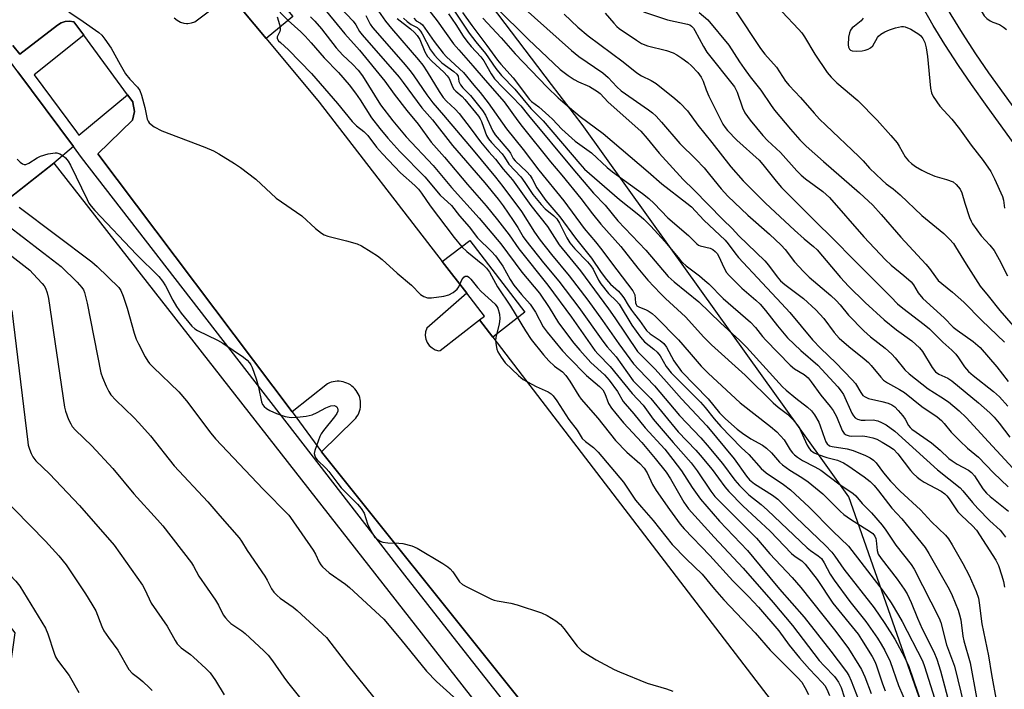
# Model space of a CAD drawing. Units: inches. Extents: x 1237769 to 1243769, y 545454 to 549454.
# Drawn here: x 1238400 to 1238683, y 547962 to 548154 of the extents above; entities that cross this region are included whole.
import ezdxf

# ---------------------------------------------------------------- set-up
doc = ezdxf.new("R2010")
doc.units = ezdxf.units.IN
doc.header["$MEASUREMENT"] = 0
for name, color, linetype in [('BLDG-Footprint', 5, 'Continuous'), ('CULTRL-Pad', 6, 'Continuous'), ('NTRL-Trees', 3, 'Continuous'), ('TRANS-Non Street Sidewalk', 7, 'Continuous'), ('TRANS-Parking Lot', 4, 'Continuous'), ('TRANS-Street Sidewalk', 7, 'Continuous'), ('Undefined', 1, 'Continuous')]:
    doc.layers.add(name, color=color, linetype=linetype)

msp = doc.modelspace()

# ---------------------------------------------------------------- linework, layer by layer
at = {"layer": 'BLDG-Footprint', "elevation": 455.79}
msp.add_lwpolyline([(1238294.74, 547710.28), (1238244.27, 547670.78), (1238235.45, 547682.04), (1238228.47, 547676.57), (1238227.5, 547675.81), (1238180.06, 547736.4), (1238181.87, 547737.82), (1238186.74, 547741.63), (1238181.87, 547754.1), (1238333.16, 547872.55), (1238390.17, 547917.19), (1238391.02, 547923.08), (1238398.32, 547973.87), (1238398.91, 547977.94), (1238344.04, 548048.02), (1238351.25, 548053.67), (1238344.84, 548061.86), (1238410.01, 548112.88), (1238550.78, 547933.07), (1238459.67, 547861.74), (1238283.9, 547724.12)], close=True, dxfattribs=at)
at = {"layer": 'CULTRL-Pad'}
for points in [[(1238478.75, 548155.06), (1238471.09, 548148.7), (1238460.68, 548161.23), (1238461.79, 548162.15), (1238455.46, 548169.76), (1238462.01, 548175.21)], [(1238545.53, 548070.06), (1238536.26, 548062.95), (1238532.49, 548067.87), (1238533.89, 548068.95), (1238528.76, 548075.57), (1238521.75, 548084.63), (1238529.69, 548090.72)]]:
    msp.add_lwpolyline(points, close=True, dxfattribs=at)
at = {"layer": 'NTRL-Trees'}
msp.add_lwpolyline([(1238676.56, 547909.25), (1238638.7, 548017.07), (1238619.11, 548044.36), (1238617.91, 548046.03), (1238587.09, 548088.96), (1238561.94, 548124), (1238553.16, 548135.55), (1238403.59, 548332.39), (1238388.54, 548352.2), (1238365.55, 548373.81), (1238359.65, 548379.37), (1238294.03, 548441.07), (1238255.85, 548476.96), (1238251.99, 548480.6), (1238238.05, 548493.71), (1238227.05, 548500.37), (1238186.31, 548525.03), (1238137.87, 548554.35), (1238121.7, 548593.88), (1238125.42, 548604.6), (1238154.18, 548687.53)], dxfattribs=at)
at = {"layer": 'TRANS-Non Street Sidewalk'}
msp.add_lwpolyline([(1238697.3, 548103.22), (1238678.51, 548129.16), (1238674.03, 548135.49), (1238670.25, 548141.01), (1238666.28, 548147.04), (1238662.92, 548152.49), (1238660.06, 548157.53), (1238657.79, 548162.03), (1238656.22, 548165.54), (1238654.58, 548169.46), (1238651.16, 548178.43), (1238650.27, 548180.97), (1238655.71, 548183.38), (1238656.74, 548180.47), (1238660.1, 548171.66), (1238661.67, 548167.9), (1238663.16, 548164.58), (1238665.3, 548160.33), (1238668.03, 548155.51), (1238671.29, 548150.23), (1238675.17, 548144.32), (1238678.9, 548138.88), (1238683.34, 548132.61), (1238702.14, 548106.65)], dxfattribs=at)
msp.add_polyline3d([(1238399.61, 548139.21, 0), (1238415.66, 548117.67, 0), (1238410.01, 548112.88, 0), (1238381.44, 548090.51, 0)], dxfattribs=at)
at = {"layer": 'TRANS-Parking Lot'}
for points in [[(1238444.63, 548154.69, 0), (1238445.44, 548153.98, 0), (1238446.39, 548153.45, 0), (1238447.42, 548153.14, 0), (1238448.16, 548153.08, 0), (1238448.5, 548153.06, 0), (1238449.57, 548153.2, 0), (1238450.59, 548153.57, 0), (1238459.45, 548160.3, 0)], [(1238460.68, 548161.23, 0), (1238471.09, 548148.7, 0), (1238486.28, 548130.42, 0), (1238521.75, 548084.63, 0), (1238528.76, 548075.57, 0), (1238517.27, 548065.48, 0), (1238516.94, 548064.47, 0), (1238516.85, 548063.41, 0), (1238517, 548062.37, 0), (1238517.39, 548061.38, 0), (1238518, 548060.51, 0), (1238518.8, 548059.81, 0), (1238519.73, 548059.31, 0), (1238520.75, 548059.03, 0), (1238521.1, 548059.09, 0), (1238532.49, 548067.87, 0), (1238536.26, 548062.95, 0), (1238540.03, 548058.03, 0), (1238619.84, 547953.95, 0)], [(1238571.68, 547924.33, 0), (1238539.67, 547964.24, 0), (1238487, 548029.92, 0), (1238496.5, 548039.21, 0), (1238496.87, 548039.64, 0), (1238497.2, 548040.11, 0), (1238497.5, 548040.6, 0), (1238497.74, 548041.12, 0), (1238497.94, 548041.65, 0), (1238498.09, 548042.21, 0), (1238498.2, 548042.77, 0), (1238498.26, 548043.34, 0), (1238498.26, 548043.91, 0), (1238498.22, 548044.48, 0), (1238498.12, 548045.04, 0), (1238497.98, 548045.6, 0), (1238497.79, 548046.14, 0), (1238497.55, 548046.65, 0), (1238497.27, 548047.15, 0), (1238496.95, 548047.63, 0), (1238496.58, 548048.07, 0), (1238496.18, 548048.48, 0), (1238495.75, 548048.85, 0), (1238495.29, 548049.18, 0), (1238494.79, 548049.47, 0), (1238494.28, 548049.72, 0), (1238493.74, 548049.92, 0), (1238493.19, 548050.08, 0), (1238492.63, 548050.18, 0), (1238492.06, 548050.24, 0), (1238491.49, 548050.24, 0), (1238490.92, 548050.2, 0), (1238490.35, 548050.11, 0), (1238489.8, 548049.97, 0), (1238489.26, 548049.78, 0), (1238488.74, 548049.54, 0), (1238478.51, 548041.49, 0), (1238422.65, 548115.62, 0), (1238432.66, 548125.29, 0), (1238433.16, 548127.74, 0), (1238432.7, 548130.4, 0), (1238432.68, 548130.54, 0), (1238431.17, 548132.58, 0), (1238418.59, 548149.68, 0), (1238415.74, 548153.55, 0), (1238414.51, 548153.73, 0), (1238413.27, 548153.63, 0), (1238412.09, 548153.25, 0), (1238411.02, 548152.61, 0), (1238400.23, 548144.26, 0), (1238398.24, 548146.75, 0)]]:
    msp.add_polyline3d(points, dxfattribs=at)
at = {"layer": 'TRANS-Street Sidewalk'}
for points in [[(1238547.59, 547947.98), (1238528.05, 547972.8), (1238510.93, 547994.55), (1238417.99, 548114.54), (1238415.66, 548117.67), (1238399.61, 548139.21), (1238393.41, 548147.54), (1238352.69, 548199.34), (1238324.25, 548235.52), (1238291.16, 548279.62), (1238232.77, 548355.17)], [(1238398.24, 548146.75), (1238400.23, 548144.26), (1238411.02, 548152.61), (1238412.09, 548153.25), (1238413.27, 548153.63), (1238414.51, 548153.73), (1238415.74, 548153.55), (1238418.59, 548149.68), (1238404.36, 548138.32), (1238416.48, 548121.88), (1238417.15, 548120.98), (1238431.17, 548132.58), (1238432.68, 548130.54), (1238432.7, 548130.4), (1238433.16, 548127.74), (1238432.66, 548125.29), (1238422.65, 548115.62), (1238478.51, 548041.49), (1238487, 548029.92), (1238539.67, 547964.24), (1238571.68, 547924.33)]]:
    msp.add_lwpolyline(points, dxfattribs=at)
at = {"layer": 'Undefined'}
for points, elevation in [([(1238654.59, 548182.89), (1238659.95, 548177.41), (1238662.57, 548175.08), (1238663.28, 548174.15), (1238664.93, 548171.59), (1238666.22, 548170.17), (1238669.89, 548166.94), (1238670.76, 548166.36), (1238673.21, 548164.98), (1238674.08, 548164.25), (1238674.41, 548163.71), (1238674.62, 548163.16), (1238675.25, 548160.33), (1238675.69, 548158.97), (1238676.75, 548156.67), (1238677.63, 548155.28), (1238678.39, 548154.47), (1238679.34, 548153.81), (1238680.13, 548153.42), (1238682.07, 548152.73), (1238683.2, 548152.02), (1238684.05, 548151.3)], 392), ([(1238486.22, 548159.19), (1238493.66, 548150.11), (1238497.97, 548145.36), (1238505.18, 548136.45), (1238507.93, 548132.7), (1238511.57, 548128.03), (1238514.77, 548124.09), (1238518.59, 548118.95), (1238522.37, 548114.63), (1238528.95, 548106.83), (1238534.36, 548100.67), (1238537.67, 548096.64), (1238540.95, 548092.37), (1238543.72, 548088.34), (1238552.1, 548077.85), (1238558.88, 548068.67), (1238565.67, 548059.09), (1238566.59, 548058.04), (1238570.03, 548054.51), (1238576.37, 548046.74), (1238579.53, 548043.34), (1238582.36, 548039.34), (1238588.14, 548032.67), (1238593.36, 548026.84), (1238595.09, 548024.52), (1238598.99, 548018.68), (1238600.18, 548017.17), (1238612.09, 548005.13), (1238615.93, 548000.61), (1238622.36, 547993.8), (1238624.85, 547990.95), (1238634.57, 547978.82), (1238637.28, 547975.3), (1238638.58, 547973.43), (1238641.62, 547968.66), (1238642.32, 547967.41), (1238643.32, 547965.26), (1238645.09, 547960.52)], 434), ([(1238490.42, 548159.63), (1238496.09, 548153.74), (1238496.88, 548152.63), (1238497.97, 548150.8), (1238498.74, 548149.77), (1238509.3, 548137.63), (1238510.51, 548136.09), (1238515.85, 548128.83), (1238518.93, 548125.35), (1238524.67, 548118), (1238533.94, 548107.26), (1238537.82, 548102.54), (1238539.28, 548100.61), (1238542.13, 548096.4), (1238543.44, 548094.39), (1238544.99, 548091.79), (1238545.73, 548090.73), (1238550.82, 548084.29), (1238555.25, 548078.97), (1238561.07, 548071.47), (1238567.92, 548061.75), (1238569.2, 548060.13), (1238571.78, 548057.27), (1238576.7, 548050.38), (1238577.95, 548049), (1238581.71, 548045.33), (1238589.6, 548035.67), (1238594.65, 548030.4), (1238595.91, 548028.98), (1238599.37, 548024.85), (1238603, 548019.91), (1238604.13, 548018.57), (1238608.21, 548014.44), (1238616.06, 548007.14), (1238622.22, 548000.77), (1238623.26, 547999.91), (1238625.13, 547998.66), (1238626.15, 547997.68), (1238629.56, 547993.26), (1238634.12, 547986.45), (1238641.36, 547977.54), (1238642.37, 547976.04), (1238645.41, 547971.11), (1238646.19, 547969.69), (1238646.58, 547968.75), (1238648.38, 547963.25), (1238649.1, 547961.3)], 432), ([(1238501.36, 548159.46), (1238505.45, 548153.73), (1238507.12, 548151.66), (1238514.9, 548142.63), (1238516.16, 548141.06), (1238517.44, 548139.18), (1238520.86, 548133.48), (1238522.02, 548131.77), (1238522.95, 548130.76), (1238525.4, 548128.42), (1238526.56, 548127.16), (1238530.01, 548122.71), (1238532.69, 548119.06), (1238535.14, 548116.13), (1238537.04, 548114.04), (1238539.29, 548111.24), (1238541.98, 548108.1), (1238547.21, 548100.71), (1238552, 548094.71), (1238555.35, 548089.47), (1238561.49, 548082.01), (1238569.59, 548071.07), (1238571.42, 548068.49), (1238577.94, 548058.83), (1238579.05, 548057.6), (1238583.03, 548053.68), (1238586.26, 548050.12), (1238590.56, 548045.21), (1238597.83, 548037.42), (1238605.67, 548027.96), (1238609.21, 548022.98), (1238610.1, 548021.91), (1238611.56, 548020.72), (1238616.74, 548017.48), (1238618.27, 548016.31), (1238623.44, 548011.17), (1238631.95, 548003.04), (1238633.77, 548001.13), (1238634.67, 548000), (1238637.29, 547996.27), (1238645.99, 547985.11), (1238649.05, 547980.61), (1238651.92, 547976.17), (1238654.73, 547970.94), (1238655.97, 547968.23), (1238661.12, 547953.17)], 428), ([(1238516.19, 548159.07), (1238520.23, 548153.78), (1238524.97, 548147.24), (1238526.46, 548145.45), (1238530.55, 548140.92), (1238534.07, 548136.73), (1238539.59, 548130.5), (1238543.45, 548125.08), (1238544.69, 548123.45), (1238552.9, 548113.28), (1238556.1, 548109.51), (1238561.56, 548102.77), (1238564.95, 548098.36), (1238567.34, 548095.39), (1238573.06, 548088.97), (1238578.03, 548082.71), (1238580.89, 548079.32), (1238584.53, 548075.46), (1238585.99, 548074.03), (1238591.73, 548068.75), (1238596.99, 548062.94), (1238599.15, 548060.75), (1238608.87, 548051.97), (1238616.9, 548044.09), (1238618.38, 548042.83), (1238621.04, 548040.75), (1238622.64, 548039.14), (1238623.78, 548037.86), (1238624.44, 548036.94), (1238626.74, 548031.87), (1238627.18, 548031.11), (1238627.69, 548030.47), (1238628.72, 548029.7), (1238629.91, 548029.15), (1238632.34, 548028.34), (1238635.39, 548027.57), (1238637.17, 548026.83), (1238638.42, 548026.04), (1238643.07, 548022.8), (1238644.82, 548021.48), (1238645.97, 548020.33), (1238647.27, 548018.8), (1238651.07, 548013.79), (1238653.94, 548010.66), (1238655.18, 548009.16), (1238660.63, 548002.42), (1238661.75, 548000.76), (1238667.53, 547990.46), (1238668.38, 547988.65), (1238670.14, 547984.45), (1238670.57, 547983.09), (1238670.88, 547981.69), (1238671.5, 547976.96), (1238671.77, 547975.6), (1238673.62, 547969.33), (1238675.42, 547959.33)], 420), ([(1238541.17, 548161.18), (1238558.87, 548145.27), (1238561.05, 548143.61), (1238567.9, 548138.88), (1238569.48, 548137.52), (1238571.99, 548134.83), (1238573.19, 548133.72), (1238581.09, 548128.23), (1238582.22, 548127.36), (1238583.24, 548126.45), (1238584.84, 548124.71), (1238590.07, 548118.61), (1238594.65, 548114.08), (1238597.08, 548111.53), (1238598.65, 548109.67), (1238601.98, 548105.5), (1238603.84, 548103.43), (1238609.67, 548097.97), (1238615.87, 548092.49), (1238619.23, 548089.4), (1238620.41, 548088.1), (1238623.07, 548084.52), (1238625.61, 548081.76), (1238627.25, 548080.18), (1238633.47, 548074.92), (1238635.08, 548073.47), (1238636.22, 548072.23), (1238638.64, 548069.2), (1238643, 548064.77), (1238644.97, 548063.04), (1238649.18, 548059.73), (1238651.1, 548058.04), (1238652.06, 548057.02), (1238654.83, 548053.55), (1238656.03, 548052.34), (1238661.53, 548048.05), (1238665.16, 548045.79), (1238667.32, 548044.3), (1238670.47, 548041.72), (1238672.46, 548039.87), (1238678.86, 548032.82), (1238688.28, 548022.68)], 408), ([(1238414.32, 548156.41), (1238418.39, 548153.65), (1238422.91, 548150.43), (1238423.79, 548149.68), (1238424.7, 548148.57), (1238426.5, 548145.93), (1238429.09, 548141.24), (1238430.65, 548138.6), (1238431.87, 548137.08), (1238434.08, 548134.76), (1238434.72, 548133.82), (1238435.21, 548132.49), (1238436.2, 548128.87), (1238436.86, 548125.57), (1238437.11, 548124.95), (1238437.39, 548124.55), (1238437.96, 548124), (1238438.85, 548123.37), (1238441.08, 548122.25), (1238453.46, 548117.48), (1238455.91, 548116.42), (1238457.47, 548115.57), (1238462, 548112.83), (1238463.69, 548111.66), (1238468.12, 548108.29), (1238473.98, 548102.88), (1238481.38, 548097.82), (1238485.31, 548094.15), (1238487.03, 548092.77), (1238487.72, 548092.36), (1238488.81, 548091.97), (1238494.23, 548090.64), (1238497.26, 548089.75), (1238498.51, 548089.12), (1238501.33, 548087.44), (1238503.07, 548086.29), (1238504.47, 548085.21), (1238508.79, 548081.33), (1238512.88, 548077.86), (1238515.47, 548075.17), (1238516.41, 548074.59), (1238517.46, 548074.26), (1238518.62, 548074.25), (1238522.16, 548074.71), (1238523.58, 548075.09), (1238524.87, 548075.79), (1238526.02, 548076.68), (1238526.49, 548077.34), (1238527.37, 548079.35), (1238527.97, 548080.15), (1238528.32, 548080.41), (1238528.67, 548080.48), (1238528.99, 548080.4), (1238529.41, 548080.14), (1238530, 548079.54), (1238531.87, 548077.2), (1238532.95, 548075.99), (1238536.93, 548072.37), (1238537.43, 548071.71), (1238537.69, 548071.21), (1238538.19, 548069.55), (1238538.31, 548068.16), (1238538.1, 548066.75), (1238537.1, 548062.8), (1238537.06, 548061.96), (1238537.2, 548060.56), (1238537.44, 548059.46), (1238537.76, 548058.67), (1238538.67, 548057.19), (1238539.86, 548055.53), (1238543.62, 548051.85), (1238544.97, 548050.75), (1238548.71, 548048.71), (1238552.21, 548047.23), (1238553.09, 548046.63), (1238553.68, 548046.06), (1238554.72, 548044.66), (1238558.1, 548039.25), (1238560.59, 548036.18), (1238562.01, 548033.83), (1238562.98, 548032.9), (1238565.26, 548031.2), (1238566.56, 548029.85), (1238573.84, 548021.22), (1238577.33, 548016.06), (1238579.04, 548014.03), (1238582.43, 548010.27), (1238587.89, 548003.33), (1238591.93, 547999.25), (1238596.51, 547994.84), (1238600.05, 547990.47), (1238602.7, 547987.46), (1238611.76, 547977.95), (1238616.05, 547972.92), (1238624.03, 547965), (1238625.14, 547963.72), (1238626.06, 547962.23), (1238627.06, 547960.18)], 442), ([(1238473.04, 548158.44), (1238477.38, 548153.87), (1238481.03, 548150.62), (1238482.26, 548149.41), (1238484.01, 548147.52), (1238487.76, 548143.17), (1238491.91, 548138.93), (1238494.92, 548135.39), (1238496.74, 548133.06), (1238498.11, 548131.13), (1238501.42, 548125.97), (1238503.75, 548122.89), (1238506.06, 548120.14), (1238509.49, 548116.31), (1238516.75, 548108.98), (1238521.17, 548103.72), (1238524.42, 548100.77), (1238526.67, 548097.81), (1238529.46, 548094.63), (1238531.9, 548091.43), (1238535.89, 548087.53), (1238537.05, 548086.26), (1238539.18, 548083.32), (1238541.27, 548079.49), (1238542.34, 548077.86), (1238544.53, 548075.16), (1238547, 548072.36), (1238547.83, 548071.27), (1238548.55, 548070.1), (1238550.8, 548065.92), (1238551.89, 548064.34), (1238556.36, 548059.03), (1238558.11, 548057.11), (1238563.21, 548051.89), (1238566.93, 548048.77), (1238567.91, 548047.79), (1238568.55, 548046.75), (1238569.59, 548043.88), (1238570.38, 548042.48), (1238571.62, 548040.93), (1238573.9, 548038.33), (1238579.14, 548032.61), (1238582.94, 548028.04), (1238586.12, 548024.07), (1238587.4, 548022.22), (1238591.25, 548015.46), (1238592.53, 548013.62), (1238599.99, 548005.39), (1238608.29, 547996.51), (1238616.9, 547986.64), (1238622.53, 547980.08), (1238630.19, 547970.04), (1238631.57, 547968.47), (1238634.53, 547965.39), (1238635.08, 547964.73), (1238635.73, 547963.77), (1238636.48, 547962.21), (1238638.23, 547956.84)], 438), ([(1238525.05, 548156.91), (1238529.48, 548150.26), (1238531.4, 548147.74), (1238534.13, 548144.44), (1238537.15, 548140.14), (1238538.8, 548138.08), (1238542.65, 548134.14), (1238547.22, 548128.61), (1238550.79, 548125.06), (1238561.27, 548112.72), (1238562.66, 548111.22), (1238572.74, 548102.46), (1238578.24, 548098.08), (1238579.75, 548096.78), (1238581.7, 548094.86), (1238585.75, 548090.43), (1238590.07, 548085.22), (1238590.83, 548084.39), (1238591.94, 548083.45), (1238595.75, 548080.55), (1238597.31, 548079.23), (1238598.39, 548078.25), (1238602.58, 548074.01), (1238610.39, 548067.27), (1238611.86, 548065.73), (1238613.83, 548063.15), (1238614.78, 548062.04), (1238621.81, 548054.84), (1238623.05, 548053.85), (1238625.86, 548052.21), (1238626.98, 548051.27), (1238627.89, 548050.11), (1238630.61, 548046.22), (1238633.36, 548042.96), (1238634.2, 548041.83), (1238635.12, 548040.1), (1238636.78, 548036.11), (1238637.36, 548035.22), (1238637.91, 548034.8), (1238638.8, 548034.56), (1238639.58, 548034.51), (1238642.75, 548034.59), (1238643.92, 548034.41), (1238645.64, 548033.98), (1238646.72, 548033.56), (1238648.24, 548032.75), (1238650.24, 548031.59), (1238651.52, 548030.7), (1238652.81, 548029.34), (1238656.42, 548024.58), (1238657.22, 548023.7), (1238658.31, 548022.68), (1238659.18, 548022.01), (1238660.32, 548021.29), (1238665.22, 548018.63), (1238666.33, 548017.86), (1238666.88, 548017.35), (1238667.55, 548016.49), (1238669.24, 548013.83), (1238670.09, 548012.71), (1238671.08, 548011.68), (1238674.25, 548008.7), (1238675.39, 548007.41), (1238680.95, 547998.85), (1238681.72, 547997.26), (1238682.75, 547994.32), (1238683.2, 547992.73), (1238683.49, 547991.08)], 416), ([(1238527.52, 548156.25), (1238530.26, 548152.44), (1238534.59, 548146.75), (1238537.65, 548142.48), (1238538.61, 548141.33), (1238542.18, 548137.42), (1238546.85, 548131.25), (1238547.45, 548130.63), (1238549.49, 548129.1), (1238552.42, 548126.53), (1238553.48, 548125.52), (1238556.15, 548122.7), (1238559.99, 548119.24), (1238564.66, 548115.85), (1238569.17, 548111.7), (1238570.71, 548110.42), (1238579.32, 548104.22), (1238581.15, 548102.76), (1238582.65, 548101.36), (1238586.61, 548097.18), (1238592.59, 548092.13), (1238594.94, 548089.74), (1238595.49, 548089.37), (1238595.93, 548089.18), (1238598.8, 548088.45), (1238599.58, 548088.06), (1238600.28, 548087.54), (1238600.78, 548086.96), (1238601.18, 548086.31), (1238602.79, 548082.7), (1238603.54, 548081.52), (1238604.25, 548080.65), (1238607.89, 548076.98), (1238611.98, 548073.54), (1238613.2, 548072.38), (1238614.74, 548070.6), (1238618.22, 548066.15), (1238621.08, 548062.75), (1238624.87, 548059.07), (1238629.73, 548054.89), (1238635.55, 548048.68), (1238636.51, 548047.43), (1238637.12, 548046.43), (1238639.55, 548041.06), (1238640, 548040.34), (1238640.51, 548039.77), (1238641.16, 548039.36), (1238642.23, 548039.1), (1238643.38, 548039.05), (1238645.74, 548039.14), (1238647.02, 548038.89), (1238648.1, 548038.42), (1238649.4, 548037.7), (1238651.96, 548035.87), (1238664.18, 548024.74), (1238670.73, 548019.58), (1238671.49, 548018.78), (1238674.27, 548015.38), (1238675.78, 548013.67), (1238679.24, 548010.1), (1238682.21, 548007.41), (1238682.94, 548006.57), (1238683.76, 548005.44)], 414), ([(1238537.27, 548157.61), (1238546.41, 548148.59), (1238555.65, 548139.87), (1238558, 548138.08), (1238559.69, 548136.95), (1238560.95, 548136.3), (1238564.05, 548134.96), (1238566.41, 548133.56), (1238567.14, 548132.91), (1238569.45, 548130.49), (1238578.83, 548122.07), (1238580.72, 548120.03), (1238584.09, 548115.78), (1238591.04, 548108.24), (1238594.06, 548105.29), (1238602.42, 548096.74), (1238605.11, 548094.12), (1238607.06, 548092.03), (1238614.49, 548084.85), (1238615.58, 548083.62), (1238618.04, 548080.28), (1238619.03, 548079.15), (1238620.28, 548078.08), (1238625.66, 548074.01), (1238629.2, 548070.81), (1238631.54, 548068.26), (1238634.52, 548064.28), (1238635.93, 548062.67), (1238638.69, 548060.23), (1238643.07, 548056.73), (1238644.36, 548055.61), (1238645.13, 548054.81), (1238647.88, 548051.41), (1238648.7, 548050.58), (1238649.84, 548049.81), (1238653.28, 548047.89), (1238654.71, 548047), (1238659.65, 548042.97), (1238664.06, 548040), (1238665.36, 548038.96), (1238666.15, 548038.13), (1238668.13, 548035.66), (1238670.65, 548033.1), (1238672.8, 548031.03), (1238674.98, 548029.3), (1238675.96, 548028.42), (1238680.35, 548023.9), (1238684.52, 548019.86)], 410), ([(1238568.63, 548156), (1238571.05, 548153.14), (1238572, 548152.19), (1238572.66, 548151.64), (1238577.58, 548148.23), (1238579.09, 548147.28), (1238580.76, 548146.59), (1238586.25, 548145.27), (1238588.15, 548144.6), (1238589.18, 548144.05), (1238590.68, 548143.09), (1238592.35, 548141.85), (1238593.45, 548140.88), (1238595.27, 548139), (1238596.19, 548137.67), (1238596.77, 548136.46), (1238597.61, 548134), (1238598.4, 548132.19), (1238602.48, 548124.15), (1238603.11, 548123.16), (1238603.83, 548122.26), (1238606.47, 548119.49), (1238612.94, 548113.74), (1238614, 548112.54), (1238617.79, 548107.73), (1238619.33, 548105.96), (1238629.58, 548095.67), (1238633.66, 548091.79), (1238640.8, 548084.46), (1238650.78, 548074.52), (1238652.7, 548072.5), (1238654.2, 548071.23), (1238660.33, 548066.58), (1238661.87, 548065.31), (1238665.75, 548061.47), (1238668.3, 548059.14), (1238669.43, 548058.01), (1238670.26, 548056.97), (1238671.96, 548054.43), (1238673.11, 548053.08), (1238674.43, 548051.94), (1238680.31, 548047.33), (1238682.05, 548045.73), (1238684.42, 548043.1)], 404), ([(1238579.66, 548156.43), (1238586.53, 548154.09), (1238592.33, 548152.91), (1238592.95, 548152.66), (1238593.48, 548152.29), (1238593.98, 548151.72), (1238594.43, 548151.01), (1238596.86, 548146.4), (1238597.85, 548144.77), (1238605.85, 548134.81), (1238606.6, 548133.36), (1238608.12, 548128.79), (1238608.78, 548127.37), (1238610.29, 548125.29), (1238613.93, 548120.86), (1238615.3, 548119.45), (1238619.06, 548115.96), (1238623.76, 548110.71), (1238624.96, 548109.47), (1238626.27, 548108.4), (1238631.17, 548104.79), (1238633.12, 548103.06), (1238643.05, 548091.74), (1238649.28, 548085.09), (1238650.9, 548083.57), (1238654.55, 548080.67), (1238656.67, 548078.8), (1238657.3, 548077.99), (1238658.63, 548075.61), (1238660, 548074.07), (1238666.16, 548068.44), (1238668.7, 548065.81), (1238669.87, 548064.9), (1238674.5, 548061.66), (1238676.48, 548059.92), (1238681.26, 548054.37), (1238684.54, 548050.19)], 402), ([(1238595.65, 548156.25), (1238598.13, 548154.1), (1238604.16, 548146.8), (1238607.25, 548142), (1238608.57, 548140.09), (1238610.28, 548137.76), (1238613.39, 548133.92), (1238616.31, 548129.47), (1238617.29, 548128.14), (1238621.95, 548122.65), (1238624.63, 548119.67), (1238626.42, 548117.85), (1238631.36, 548113.35), (1238641.8, 548104.4), (1238645.59, 548100.84), (1238648.01, 548098.21), (1238653.64, 548091.68), (1238660.88, 548083.86), (1238661.92, 548082.6), (1238663.58, 548080.25), (1238664.42, 548079.23), (1238665.45, 548078.31), (1238668.56, 548075.86), (1238671.81, 548072.98), (1238676.99, 548067.7), (1238683.44, 548061.47)], 400), ([(1238606.06, 548156.72), (1238613.27, 548145.83), (1238614.53, 548144.26), (1238617.9, 548140.54), (1238620.47, 548136.5), (1238621.55, 548135.25), (1238624.78, 548131.82), (1238628.74, 548127.24), (1238630.28, 548125.59), (1238632.06, 548123.81), (1238641.55, 548114.86), (1238642.79, 548113.59), (1238644.64, 548111.47), (1238648.32, 548107.99), (1238649.44, 548107.01), (1238651.45, 548105.51), (1238653.47, 548103.82), (1238659.72, 548097.85), (1238665.98, 548092.74), (1238667.65, 548091.12), (1238668.76, 548089.81), (1238669.4, 548088.89), (1238672.44, 548083.87), (1238676.44, 548077.54), (1238678.79, 548074.78), (1238682.14, 548070.55), (1238688.54, 548063.22)], 398), ([(1238619.49, 548156.39), (1238624.24, 548151.45), (1238625.17, 548150.37), (1238625.96, 548149.22), (1238628.92, 548144.26), (1238632.51, 548138.97), (1238633.64, 548137.66), (1238635.26, 548136.01), (1238641.33, 548130.88), (1238646.81, 548125.24), (1238650.74, 548120.88), (1238652.58, 548118.72), (1238653.22, 548117.78), (1238654.92, 548114.73), (1238655.82, 548113.58), (1238656.7, 548112.82), (1238657.89, 548111.95), (1238659.66, 548110.91), (1238661.23, 548110.1), (1238663.41, 548109.18), (1238666.83, 548108.25), (1238668.69, 548107.51), (1238669.6, 548106.8), (1238670.71, 548105.44), (1238671.17, 548104.43), (1238672.07, 548101.43), (1238673.44, 548097.3), (1238673.88, 548096.24), (1238674.3, 548095.5), (1238676.76, 548092.03), (1238679.25, 548089.39), (1238680.46, 548087.78), (1238681.94, 548085.28), (1238684.3, 548080.5)], 396), ([(1238474.24, 548154.98), (1238474.87, 548152.75), (1238475.07, 548151.73), (1238475.07, 548151.23), (1238474.97, 548150.8), (1238474.26, 548149.18), (1238474.27, 548148.73), (1238474.61, 548148.12), (1238475.17, 548147.55), (1238477.53, 548145.51), (1238484.12, 548138.65), (1238491.59, 548130.03), (1238495.8, 548124.85), (1238497.09, 548123.62), (1238499.2, 548121.99), (1238500.35, 548120.87), (1238502.8, 548117.52), (1238504.52, 548115.58), (1238509.75, 548110.1), (1238513.86, 548106.49), (1238514.88, 548105.49), (1238515.76, 548104.34), (1238518.24, 548100.61), (1238525.15, 548091.53), (1238527.33, 548088.85), (1238528.76, 548087.53), (1238533.45, 548083.79), (1238534.5, 548082.78), (1238535.32, 548081.63), (1238537.61, 548077.35), (1238541.33, 548071.85), (1238545.68, 548064.69), (1238547.33, 548062.22), (1238550.84, 548057.87), (1238552.37, 548056.16), (1238553.99, 548054.61), (1238556.28, 548052.92), (1238557.26, 548051.89), (1238558.48, 548050.25), (1238560.98, 548046.09), (1238561.7, 548045.06), (1238566.49, 548039.64), (1238571.55, 548033.23), (1238574.81, 548029.83), (1238578.55, 548026.6), (1238579.81, 548025.28), (1238580.72, 548023.88), (1238582.26, 548020.62), (1238583.3, 548018.84), (1238587.07, 548013.36), (1238590.18, 548009.14), (1238591.3, 548007.88), (1238598.69, 548000.21), (1238605.28, 547992.9), (1238609.81, 547988.38), (1238612.69, 547985.33), (1238618.58, 547978.51), (1238621.57, 547974.4), (1238624.47, 547970.8), (1238627.38, 547967.53), (1238631.07, 547963.71), (1238631.76, 547962.77), (1238632.34, 547961.75), (1238633.11, 547959.96)], 440), ([(1238483.83, 548154.94), (1238485.04, 548153.73), (1238486.95, 548151.55), (1238491.19, 548146.1), (1238492.13, 548145), (1238493.13, 548143.96), (1238495.95, 548141.36), (1238497.56, 548139.68), (1238498.75, 548138.04), (1238504, 548129.72), (1238507.48, 548125.1), (1238511.32, 548120.45), (1238519.16, 548112.2), (1238524.35, 548105.89), (1238532.31, 548097.11), (1238538.63, 548089.75), (1238544.61, 548081.6), (1238549.67, 548075.59), (1238552.52, 548071.44), (1238555.21, 548067.03), (1238559.63, 548061.23), (1238561.32, 548059.18), (1238564.5, 548055.67), (1238568.38, 548052.1), (1238569.75, 548050.57), (1238572.14, 548047.26), (1238573.81, 548044.45), (1238574.32, 548043.76), (1238576.85, 548040.91), (1238580.15, 548036.89), (1238585.77, 548030.71), (1238588.09, 548027.8), (1238590.57, 548024.49), (1238593.58, 548019.67), (1238596, 548016.32), (1238601.52, 548010.08), (1238609.53, 548001.65), (1238613.17, 547997.19), (1238618.79, 547990.5), (1238625.82, 547982.44), (1238633.54, 547972.71), (1238635.61, 547969.89), (1238638.03, 547966.76), (1238638.68, 547965.71), (1238639.39, 547964.13), (1238641.42, 547959)], 436), ([(1238499.72, 548155.39), (1238501.01, 548152.85), (1238501.63, 548151.91), (1238510.47, 548141.88), (1238512.54, 548139.41), (1238513.59, 548137.98), (1238517.29, 548132.55), (1238519, 548130.21), (1238522.08, 548126.74), (1238530.61, 548116.61), (1238537.04, 548108.9), (1238539.16, 548106.23), (1238544.49, 548098.98), (1238548.3, 548093.12), (1238549.94, 548090.77), (1238553.12, 548086.64), (1238558.25, 548080.57), (1238563.64, 548073.58), (1238567.87, 548067.68), (1238572.49, 548061.01), (1238576.79, 548055.29), (1238578.28, 548053.58), (1238582.76, 548048.91), (1238590.03, 548040.39), (1238596.11, 548033.95), (1238597.97, 548031.86), (1238602.4, 548026.63), (1238605.93, 548021.79), (1238607.2, 548020.26), (1238609.97, 548017.64), (1238613.43, 548014.86), (1238615.31, 548013.24), (1238626.67, 548002.39), (1238627.69, 548001.57), (1238629.92, 548000.07), (1238630.8, 547999.26), (1238631.63, 547998.07), (1238633.35, 547994.84), (1238634.44, 547993.12), (1238639.03, 547986.91), (1238643.59, 547981.19), (1238646.9, 547976.39), (1238648, 547974.65), (1238649.03, 547972.86), (1238650.55, 547969.71), (1238652.98, 547962.8), (1238655.48, 547957.04)], 430), ([(1238508.81, 548154.49), (1238512.56, 548151.56), (1238513.73, 548150.49), (1238514.53, 548149.62), (1238515.26, 548148.44), (1238516.74, 548144.91), (1238517.51, 548143.58), (1238518.71, 548142.24), (1238522.21, 548139.04), (1238523.16, 548138.06), (1238523.69, 548137.27), (1238524.69, 548134.9), (1238525.1, 548134.17), (1238525.63, 548133.58), (1238527.43, 548132.03), (1238528.19, 548131.26), (1238532.15, 548126.45), (1238532.63, 548125.69), (1238533.01, 548124.89), (1238534.05, 548121.92), (1238534.49, 548120.88), (1238535.06, 548119.94), (1238535.88, 548118.82), (1238538.95, 548115.59), (1238539.66, 548114.67), (1238540.93, 548112.62), (1238544.35, 548108.96), (1238545.48, 548107.4), (1238547.83, 548103.89), (1238550.14, 548101.02), (1238551.32, 548099.79), (1238553.85, 548097.78), (1238554.66, 548096.93), (1238555.45, 548095.69), (1238557.56, 548091.47), (1238558.45, 548090.03), (1238559.83, 548088.32), (1238563.53, 548084.52), (1238564.5, 548083.42), (1238565.14, 548082.41), (1238566.68, 548079.33), (1238567.38, 548078.22), (1238569.52, 548075.51), (1238571.85, 548073.27), (1238572.59, 548072.42), (1238576.28, 548066.41), (1238578.75, 548062.87), (1238579.9, 548061.62), (1238582.58, 548059.51), (1238583.58, 548058.59), (1238584.4, 548057.52), (1238586.17, 548054.49), (1238587.59, 548052.63), (1238596.02, 548044.2), (1238597.38, 548042.66), (1238599.95, 548039.43), (1238601.91, 548037.22), (1238607.69, 548031.25), (1238609.89, 548029.17), (1238613.43, 548025.16), (1238614.87, 548023.92), (1238619.89, 548020.61), (1238621.87, 548019.04), (1238627.25, 548014.03), (1238634.07, 548007.2), (1238638.61, 548002.84), (1238648.55, 547989.94), (1238650.91, 547986.52), (1238653.02, 547983.01), (1238654.03, 547981.22), (1238659.84, 547969.9), (1238660.45, 547968.26), (1238663.94, 547957.37)], 426), ([(1238510.62, 548154.57), (1238511.62, 548153.62), (1238512.81, 548152.81), (1238514.47, 548151.92), (1238515.02, 548151.45), (1238515.51, 548150.86), (1238515.96, 548150.13), (1238518.36, 548145.48), (1238519.52, 548143.92), (1238520.45, 548142.89), (1238521.63, 548141.79), (1238525.11, 548139.24), (1238525.93, 548138.47), (1238526.27, 548137.89), (1238526.53, 548136.42), (1238526.95, 548135.41), (1238527.63, 548134.61), (1238529.88, 548132.39), (1238533.33, 548128.06), (1238534.14, 548126.74), (1238536.17, 548122.33), (1238536.94, 548121.04), (1238540.91, 548116.48), (1238541.4, 548115.77), (1238542.14, 548114.28), (1238542.67, 548113.56), (1238546.06, 548110.4), (1238547.01, 548109.36), (1238547.6, 548108.45), (1238548.97, 548105.85), (1238551.53, 548102.23), (1238555.58, 548097.54), (1238560.02, 548091.36), (1238564.7, 548085.59), (1238567.42, 548081.53), (1238568.96, 548079.51), (1238570.11, 548078.19), (1238572.43, 548076.13), (1238573.33, 548075.12), (1238573.96, 548074.25), (1238575.22, 548072.09), (1238576.16, 548070.65), (1238577, 548069.48), (1238578.46, 548067.69), (1238580.49, 548064.8), (1238581.52, 548063.84), (1238584.38, 548062), (1238585.43, 548061.13), (1238586.23, 548060.02), (1238588.39, 548056.15), (1238590.56, 548053.02), (1238598.19, 548045.18), (1238601.47, 548041.16), (1238603.24, 548039.41), (1238606.56, 548036.52), (1238608.15, 548035.28), (1238610.47, 548033.71), (1238613.83, 548031.83), (1238615.02, 548031.03), (1238616.48, 548029.64), (1238618.75, 548027.03), (1238619.6, 548026.24), (1238621.73, 548024.7), (1238625.22, 548022.57), (1238626.97, 548021.31), (1238631.21, 548017.85), (1238636.19, 548012.92), (1238637.29, 548011.94), (1238639.14, 548010.57), (1238644.97, 548007), (1238645.6, 548006.48), (1238646.18, 548005.71), (1238646.47, 548005.02), (1238646.59, 548004.51), (1238646.8, 548001.62), (1238647.17, 548000.54), (1238648, 547999.33), (1238652.62, 547993.38), (1238654.59, 547990.52), (1238655.46, 547989.11), (1238656.66, 547986.66), (1238658.44, 547982.19), (1238659.78, 547979.12), (1238663.11, 547972.52), (1238664.02, 547970.36), (1238665.05, 547967.05), (1238667.88, 547956.61)], 424), ([(1238513.59, 548154.56), (1238514.26, 548153.82), (1238515.43, 548153.16), (1238516.03, 548152.65), (1238519.37, 548147.89), (1238521.97, 548144.53), (1238522.99, 548143.45), (1238527.88, 548138.99), (1238530.85, 548135.31), (1238532.62, 548133.26), (1238534.93, 548130.25), (1238540.21, 548122.79), (1238544.97, 548116.89), (1238549.56, 548110.9), (1238556.7, 548102.09), (1238562.52, 548094.19), (1238565.85, 548090.28), (1238567.68, 548087.99), (1238570.43, 548084.27), (1238576.59, 548076.21), (1238577.1, 548075.06), (1238577.35, 548072.77), (1238577.52, 548072.28), (1238577.75, 548071.94), (1238578.43, 548071.49), (1238580.22, 548070.86), (1238580.95, 548070.49), (1238582.09, 548069.7), (1238583.16, 548068.8), (1238589.65, 548062.17), (1238592.81, 548058.64), (1238596.26, 548054.59), (1238598.2, 548052.59), (1238607.46, 548044.02), (1238616.2, 548037.28), (1238617.95, 548035.72), (1238620.1, 548033.41), (1238621.82, 548030.57), (1238622.46, 548029.71), (1238623.03, 548029.13), (1238623.95, 548028.44), (1238625.41, 548027.51), (1238628.96, 548025.67), (1238630.62, 548024.69), (1238635.8, 548020.77), (1238639.91, 548017.97), (1238640.71, 548017.33), (1238642.55, 548015.11), (1238645.23, 548012.41), (1238648.31, 548008.88), (1238649.35, 548007.44), (1238652.21, 548003.18), (1238656.63, 547997.56), (1238657.49, 547996.27), (1238664.7, 547982.17), (1238665.15, 547980.87), (1238666.8, 547974.54), (1238669.06, 547968.4), (1238673.66, 547949.47)], 422), ([(1238523.53, 548155.88), (1238525.68, 548152.74), (1238527.78, 548149.4), (1238528.78, 548148), (1238530.04, 548146.44), (1238532.8, 548143.46), (1238533.7, 548142.36), (1238535.81, 548138.57), (1238536.79, 548137.2), (1238539.16, 548134.66), (1238541.79, 548132.12), (1238544.3, 548129.39), (1238546.52, 548126.63), (1238559.34, 548111.26), (1238565.26, 548104.32), (1238568.58, 548100.86), (1238572.2, 548096.3), (1238580.3, 548087.9), (1238586.73, 548080.37), (1238588.49, 548078.77), (1238595.54, 548073.04), (1238601.73, 548067.02), (1238607.36, 548061.98), (1238609.23, 548060.07), (1238619.57, 548048.68), (1238620.65, 548047.7), (1238623.43, 548045.42), (1238626.77, 548042.82), (1238627.96, 548041.71), (1238628.79, 548040.63), (1238630.02, 548038.44), (1238630.45, 548037.39), (1238631.75, 548033.62), (1238632.08, 548032.88), (1238632.51, 548032.22), (1238633.13, 548031.72), (1238633.86, 548031.45), (1238638.2, 548030.83), (1238639.92, 548030.36), (1238643.51, 548028.88), (1238644.85, 548028.23), (1238645.82, 548027.59), (1238646.6, 548026.77), (1238648.7, 548023.95), (1238650.71, 548021.52), (1238653.45, 548018.66), (1238659.28, 548013.34), (1238662.48, 548009.87), (1238666.51, 548006.02), (1238667.41, 548004.94), (1238668.47, 548003.19), (1238671.49, 547997.87), (1238673.3, 547994.44), (1238675.33, 547989.84), (1238675.97, 547987.91), (1238676.2, 547986.58), (1238676.94, 547980.5), (1238678.91, 547971.36), (1238679.71, 547966.01), (1238681.18, 547958.08)], 418), ([(1238533.4, 548154.6), (1238538.65, 548148.9), (1238542.67, 548144.33), (1238551.89, 548134.78), (1238555.12, 548131.67), (1238557.09, 548129.93), (1238561.37, 548126.34), (1238568.04, 548121.41), (1238581, 548110.42), (1238584.92, 548106.95), (1238592.08, 548101.47), (1238593.4, 548100.34), (1238596.97, 548096.51), (1238603.1, 548090.77), (1238604.01, 548089.69), (1238605.89, 548087.11), (1238606.95, 548085.83), (1238613.8, 548078.57), (1238619.29, 548072.58), (1238621.77, 548070.03), (1238628.2, 548062.17), (1238630.64, 548059.67), (1238634.99, 548055.5), (1238639.68, 548050.68), (1238640.58, 548049.57), (1238642.12, 548046.98), (1238642.77, 548046.18), (1238643.37, 548045.75), (1238644.32, 548045.33), (1238648.15, 548044.45), (1238650.03, 548043.9), (1238651.02, 548043.45), (1238651.89, 548042.86), (1238652.91, 548041.85), (1238654.21, 548040.3), (1238654.86, 548039.36), (1238655.89, 548037.51), (1238656.32, 548036.97), (1238656.84, 548036.47), (1238662.52, 548032.58), (1238664.95, 548030.48), (1238667.51, 548028.06), (1238668.42, 548027.34), (1238669.87, 548026.39), (1238673.12, 548024.67), (1238673.94, 548024.06), (1238674.82, 548023.05), (1238677.29, 548019.35), (1238678.3, 548018.11), (1238679.33, 548017.16), (1238684.6, 548012.9)], 412), ([(1238556.84, 548155.7), (1238560.69, 548152.01), (1238563.75, 548149.48), (1238573.75, 548142.07), (1238577.7, 548138.89), (1238579.05, 548138.03), (1238581.82, 548136.67), (1238583.28, 548135.78), (1238588.68, 548131.52), (1238590.18, 548130.18), (1238592.28, 548127.93), (1238595.25, 548123.8), (1238599.26, 548118.87), (1238604.74, 548111.84), (1238608.3, 548107.86), (1238609.74, 548106.37), (1238614.77, 548101.4), (1238623.05, 548093.69), (1238625.83, 548091.18), (1238628.52, 548088.97), (1238629.54, 548088.03), (1238636.26, 548080.08), (1238638.64, 548077.59), (1238643.4, 548072.87), (1238648.88, 548067.88), (1238652.42, 548065.02), (1238656.78, 548061.82), (1238658.99, 548059.87), (1238659.93, 548058.76), (1238662.68, 548054.22), (1238663.66, 548052.99), (1238664.54, 548052.31), (1238667.14, 548051.09), (1238668.3, 548050.35), (1238675.98, 548044.02), (1238679.21, 548041.17), (1238680.46, 548039.97), (1238681.99, 548038.2), (1238684.97, 548034.18)], 406), ([(1238642.85, 548154.55), (1238642.22, 548153.78), (1238640.28, 548152.33), (1238639.68, 548151.77), (1238639.22, 548151.1), (1238638.87, 548150.35), (1238638.6, 548149.13), (1238638.47, 548146.95), (1238638.56, 548146.22), (1238638.88, 548145.64), (1238639.22, 548145.38), (1238639.67, 548145.2), (1238640.76, 548145.1), (1238642.49, 548145.2), (1238643.37, 548145.37), (1238644.21, 548145.65), (1238644.96, 548146.07), (1238645.58, 548146.66), (1238646.91, 548149.02), (1238647.25, 548149.44), (1238647.88, 548149.95), (1238649.09, 548150.65), (1238650.36, 548151.24), (1238652.08, 548151.77), (1238653.81, 548152.15), (1238654.38, 548152.19), (1238654.93, 548152.12), (1238656.53, 548151.42), (1238658.81, 548150.03), (1238659.43, 548149.51), (1238660.02, 548148.79), (1238660.57, 548147.64), (1238660.97, 548146.07), (1238661.29, 548143.58), (1238662.16, 548134.49), (1238662.47, 548133.11), (1238662.95, 548132.1), (1238664.85, 548129.28), (1238668.32, 548125.53), (1238670.52, 548122.79), (1238673.92, 548118.07), (1238677.31, 548113.65), (1238679.54, 548110.54), (1238680.64, 548108.42), (1238682.89, 548103.38), (1238683.18, 548102.29), (1238683.51, 548100)], 394), ([(1238399.48, 548114.02), (1238400.3, 548113.23), (1238400.97, 548112.77), (1238401.43, 548112.57), (1238401.9, 548112.55), (1238402.84, 548112.94), (1238405.17, 548114.47), (1238406.12, 548114.96), (1238408.36, 548115.58), (1238410.35, 548115.92), (1238410.89, 548115.89), (1238411.68, 548115.6), (1238412.68, 548114.98), (1238413.36, 548114.42), (1238414.08, 548113.53), (1238414.8, 548112.3), (1238419.56, 548102.5), (1238420.11, 548101.46), (1238420.69, 548100.59), (1238421.78, 548099.33), (1238433.81, 548086.67), (1238440.21, 548080.39), (1238441.24, 548079.04), (1238442.16, 548077.62), (1238444.19, 548073.53), (1238445.27, 548071.77), (1238446.64, 548069.84), (1238449.73, 548066.08), (1238450.57, 548065.3), (1238451.3, 548064.83), (1238457.08, 548062.03), (1238458.62, 548061.2), (1238464.6, 548057.16), (1238465.58, 548056.35), (1238466.33, 548055.53), (1238466.68, 548054.98), (1238467.04, 548054.21), (1238468.2, 548050.95), (1238468.88, 548048.56), (1238469.75, 548044.37), (1238470.03, 548043.61), (1238470.52, 548042.97), (1238471.18, 548042.44), (1238472.17, 548041.82), (1238474.06, 548040.95), (1238476.56, 548040.13), (1238477.66, 548039.88), (1238478.5, 548039.8), (1238479.95, 548039.89), (1238482.56, 548040.21), (1238484.27, 548040.55), (1238485.78, 548041.24), (1238488.21, 548042.65), (1238489.71, 548043.21), (1238490.68, 548043.26), (1238491.09, 548043.12), (1238491.41, 548042.85), (1238491.63, 548042.48), (1238491.74, 548042.06), (1238491.7, 548041.62), (1238491.41, 548040.93), (1238490.73, 548039.98), (1238487.59, 548036.11), (1238486.94, 548035.17), (1238486.55, 548034.4), (1238485.07, 548030.32), (1238484.92, 548029.51), (1238485.03, 548028.78), (1238485.37, 548028.1), (1238485.73, 548027.65), (1238488.33, 548025.18), (1238489.14, 548024.32), (1238491.72, 548020.83), (1238492.7, 548019.62), (1238497.33, 548014.92), (1238498.44, 548013.65), (1238499.27, 548012.29), (1238500.18, 548009.3), (1238500.77, 548008), (1238501.92, 548006.01), (1238502.27, 548005.56), (1238502.89, 548004.97), (1238503.84, 548004.33), (1238504.62, 548004), (1238506.05, 548003.8), (1238509.26, 548003.72), (1238510.41, 548003.61), (1238512.96, 548002.9), (1238514.56, 548002.24), (1238521.92, 547997.87), (1238523.36, 547996.92), (1238523.99, 547996.33), (1238524.73, 547995.45), (1238526.71, 547992.6), (1238527.54, 547991.84), (1238528.8, 547991.13), (1238535.86, 547987.63), (1238536.67, 547987.31), (1238537.5, 547987.1), (1238541.43, 547986.44), (1238543.28, 547986.02), (1238550.28, 547983.66), (1238551.9, 547982.97), (1238554.37, 547981.38), (1238555.76, 547980.3), (1238556.7, 547979.2), (1238560.54, 547974.08), (1238561.75, 547972.9), (1238563.05, 547971.97), (1238566.02, 547970.22), (1238571.19, 547967.45), (1238572.77, 547966.69), (1238580.71, 547963.45), (1238586.24, 547961.87), (1238588.06, 547961.14)], 444), ([(1238400.06, 548100.28), (1238420.95, 548084.56), (1238422.5, 548083.19), (1238428.66, 548077.23), (1238429.3, 548076.33), (1238429.96, 548074.68), (1238431.05, 548071.25), (1238433.1, 548064.04), (1238433.66, 548062.34), (1238434.31, 548061), (1238436.3, 548057.3), (1238437.04, 548056.01), (1238437.53, 548055.32), (1238438.56, 548054.25), (1238445.93, 548047.23), (1238448.13, 548044.63), (1238455.15, 548035.33), (1238456.46, 548033.73), (1238470.24, 548019.25), (1238477.57, 548011.75), (1238478.08, 548011.1), (1238484.6, 548001.69), (1238485.29, 548000.52), (1238486.31, 547998.21), (1238486.77, 547997.53), (1238487.33, 547996.89), (1238489.21, 547995.14), (1238493.89, 547991.94), (1238495.06, 547991.02), (1238504.88, 547981.84), (1238509.84, 547975.99), (1238517.19, 547966.97), (1238520.08, 547964), (1238527.83, 547956.92)], 446), ([(1238394.63, 548096.59), (1238412.11, 548083.26), (1238416.69, 548078.72), (1238418.06, 548077.22), (1238418.52, 548076.52), (1238418.85, 548075.75), (1238419.61, 548072.67), (1238423.47, 548052.68), (1238423.97, 548051.29), (1238425.05, 548048.86), (1238425.81, 548047.26), (1238426.41, 548046.3), (1238427.82, 548044.82), (1238433.04, 548039.86), (1238434.45, 548038.33), (1238437.79, 548034.54), (1238444.64, 548025.93), (1238454.3, 548015.55), (1238457.71, 548011.54), (1238463.32, 548005.23), (1238464, 548004.3), (1238465.57, 548001.65), (1238470.74, 547994.21), (1238471.37, 547993.09), (1238472.57, 547990.57), (1238473.24, 547989.66), (1238474.22, 547988.65), (1238475.08, 547987.91), (1238478.89, 547985.3), (1238480.03, 547984.41), (1238488.39, 547976.56), (1238489.7, 547974.95), (1238494.43, 547968.77), (1238515.19, 547943.09)], 448), ([(1238389.65, 548092.51), (1238403.05, 548082.14), (1238404.09, 548081.13), (1238406.64, 548078.33), (1238407.19, 548077.66), (1238407.64, 548076.96), (1238408.12, 548075.7), (1238408.44, 548074.05), (1238413.02, 548042.75), (1238413.32, 548041.64), (1238414.26, 548039.26), (1238414.85, 548037.98), (1238415.28, 548037.28), (1238416.22, 548036.22), (1238420.97, 548031.64), (1238426.96, 548025.18), (1238433.01, 548017.93), (1238439.81, 548010.44), (1238441.33, 548008.67), (1238449.63, 547998.07), (1238450.19, 547997.14), (1238451.7, 547994.19), (1238456.5, 547987.31), (1238457.34, 547985.88), (1238458.71, 547983.15), (1238459.34, 547982.23), (1238460.11, 547981.42), (1238460.96, 547980.67), (1238464.08, 547978.51), (1238465, 547977.78), (1238470.44, 547972.74), (1238471.68, 547971.48), (1238472.9, 547969.89), (1238476.16, 547965.16), (1238477.24, 547963.73), (1238513.57, 547918.47)], 450), ([(1238371.38, 548082.64), (1238372.58, 548081.5), (1238375.65, 548078.97), (1238376.09, 548078.39), (1238376.28, 548077.82), (1238376.25, 548077.06), (1238375.61, 548074.25), (1238375.64, 548072.26), (1238381.21, 548012.79), (1238381.37, 548011.61), (1238381.57, 548010.84), (1238382.02, 548009.99), (1238383.16, 548008.66), (1238397.37, 547994.65), (1238399.07, 547992.83), (1238400.24, 547991.37), (1238406.54, 547981.03), (1238407.56, 547979.25), (1238408.26, 547977.66), (1238410.06, 547972.1), (1238410.51, 547971), (1238411.04, 547970.06), (1238414.36, 547965.73), (1238417.17, 547960.81)], 456), ([(1238397.88, 548070.56), (1238402.47, 548032.71), (1238402.64, 548031.84), (1238402.98, 548030.77), (1238403.49, 548029.46), (1238404, 548028.48), (1238404.84, 548027.42), (1238408.7, 548023.64), (1238417.36, 548014.58), (1238427.31, 548003.18), (1238435.5, 547991.64), (1238436.2, 547990.38), (1238437.99, 547986.46), (1238442.61, 547979.89), (1238444.87, 547975.7), (1238445.46, 547974.8), (1238446.61, 547973.62), (1238449.28, 547971.71), (1238450.21, 547970.95), (1238453.73, 547967.69), (1238454.98, 547966.41), (1238456.48, 547964.25), (1238459, 547960.13)], 452), ([(1238394.05, 548018.01), (1238407.64, 548004.26), (1238411.39, 548000.09), (1238413.57, 547997.48), (1238419.11, 547989.13), (1238420.95, 547986.21), (1238422.03, 547984.23), (1238423.77, 547979.8), (1238424.41, 547978.49), (1238425.69, 547976.58), (1238428.4, 547972.94), (1238431.58, 547967.36), (1238432.5, 547966.4), (1238434.49, 547964.9), (1238435.59, 547963.96), (1238437.5, 547962.18), (1238438.28, 547961.34)], 454)]:
    msp.add_lwpolyline(points, dxfattribs=dict(at, elevation=elevation))

doc.saveas('drawing.dxf')
